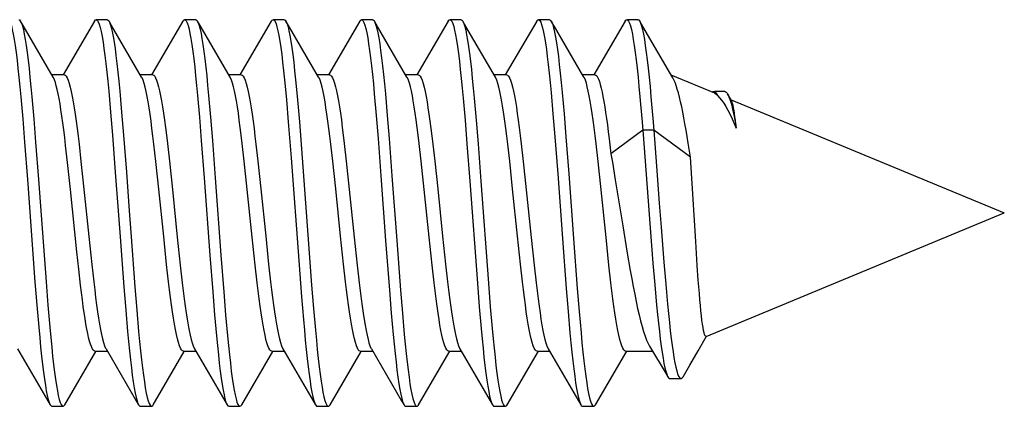
# Model space of a CAD drawing. Units: millimetres. Extents: x 61 to 244, y 51 to 180.
# Drawn here: x 79 to 88, y 61 to 65 of the extents above; entities that cross this region are included whole.
import ezdxf

# ---------------------------------------------------------------- set-up
doc = ezdxf.new("R2010")
doc.units = ezdxf.units.MM
doc.header["$LTSCALE"] = 16.335
doc.layers.get('0').update_dxf_attribs({"linetype": 'CONTINUOUS'})

msp = doc.modelspace()

# ---------------------------------------------------------------- linework, layer by layer
at = {"color": 7, "linetype": 'CONTINUOUS'}
for p, q in [((80.1193, 64.7817), (79.8355, 64.2955)), ((80.2353, 64.7955), (80.1353, 64.7955)), ((80.2512, 64.7817), (80.2543, 64.7759)), ((80.9193, 64.7817), (80.6355, 64.2955)), ((81.0353, 64.7955), (80.9353, 64.7955)), ((81.7193, 64.7817), (81.4355, 64.2955)), ((81.8353, 64.7955), (81.7353, 64.7955)), ((81.8512, 64.7817), (81.8531, 64.7784)), ((82.5193, 64.7817), (82.2355, 64.2955)), ((82.6353, 64.7955), (82.5353, 64.7955)), ((83.3193, 64.7817), (83.0355, 64.2955)), ((83.4353, 64.7955), (83.3353, 64.7955)), ((84.1193, 64.7817), (83.8355, 64.2955)), ((84.2353, 64.7955), (84.1353, 64.7955)), ((84.2512, 64.7817), (84.2554, 64.7735)), ((84.9193, 64.7817), (84.6355, 64.2955)), ((85.0353, 64.7955), (84.9353, 64.7955)), ((79.8466, 64.2955), (79.735, 64.2955)), ((80.6466, 64.2955), (80.535, 64.2955)), ((81.4466, 64.2955), (81.335, 64.2955)), ((82.2466, 64.2955), (82.135, 64.2955)), ((83.0466, 64.2955), (82.935, 64.2955)), ((83.8466, 64.2955), (83.735, 64.2955)), ((84.6466, 64.2955), (84.535, 64.2955)), ((85.7302, 64.1301), (85.3363, 64.2933)), ((80.2484, 64.1492), (80.2655, 63.9574)), ((80.3484, 64.1492), (80.3655, 63.9574)), ((82.6508, 64.1236), (82.6679, 63.9294)), ((82.7508, 64.1236), (82.7679, 63.9294)), ((84.2495, 64.1373), (84.2666, 63.9443)), ((84.3495, 64.1373), (84.3666, 63.9443)), ((85.8207, 64.1463), (85.7302, 64.1463)), ((85.7456, 64.125), (85.754, 64.1087)), ((85.8814, 64.0632), (85.8462, 64.124)), ((79.4533, 64.096), (79.4704, 63.8992)), ((79.5533, 64.096), (79.5704, 63.8992)), ((81.052, 64.1099), (81.0691, 63.9143)), ((81.152, 64.1099), (81.1691, 63.9143)), ((81.8557, 64.0697), (81.8728, 63.8705)), ((81.9557, 64.0697), (81.9728, 63.8705)), ((83.4544, 64.0838), (83.4715, 63.8858)), ((83.5544, 64.0838), (83.5715, 63.8858)), ((85.8782, 64.0688), (88.3488, 63.0455)), ((80.2655, 63.9574), (80.2826, 63.7492)), ((80.3655, 63.9574), (80.3826, 63.7492)), ((84.2666, 63.9443), (84.2837, 63.7352)), ((84.3666, 63.9443), (84.3837, 63.7352)), ((79.4704, 63.8992), (79.4875, 63.687)), ((79.5704, 63.8992), (79.5875, 63.687)), ((81.0691, 63.9143), (81.0862, 63.7031)), ((81.1691, 63.9143), (81.1862, 63.7031)), ((81.8728, 63.8705), (81.8984, 63.5451)), ((81.9728, 63.8705), (81.9984, 63.5451)), ((82.6679, 63.9294), (82.685, 63.7192)), ((82.7679, 63.9294), (82.785, 63.7192)), ((83.4715, 63.8858), (83.4886, 63.6727)), ((83.5715, 63.8858), (83.5886, 63.6727)), ((85.0788, 63.7967), (84.7901, 63.582)), ((85.1788, 63.7967), (85.0788, 63.7967)), ((85.0788, 63.7967), (85.1455, 62.9108)), ((85.5103, 63.5502), (85.1788, 63.7967)), ((85.1788, 63.7967), (85.2036, 63.4696)), ((79.4875, 63.687), (79.5131, 63.3482)), ((79.5875, 63.687), (79.6131, 63.3482)), ((80.2826, 63.7492), (80.3082, 63.4144)), ((80.3826, 63.7492), (80.4082, 63.4144)), ((80.7795, 63.6745), (80.7977, 63.5142)), ((81.0862, 63.7031), (81.1119, 63.3653)), ((81.1862, 63.7031), (81.2119, 63.3653)), ((81.475, 63.5142), (81.4568, 63.6745)), ((82.3794, 63.6749), (82.3976, 63.5147)), ((82.685, 63.7192), (82.7106, 63.3824)), ((82.785, 63.7192), (82.8106, 63.3824)), ((83.0749, 63.5147), (83.0568, 63.6749)), ((84.2837, 63.7352), (84.3093, 63.3995)), ((84.3837, 63.7352), (84.4093, 63.3995)), ((84.7743, 63.7176), (84.7901, 63.582)), ((85.5103, 63.5502), (85.4905, 63.6768)), ((79.8763, 63.5028), (79.8589, 63.6564)), ((79.9802, 63.6682), (79.9978, 63.5126)), ((80.6752, 63.5126), (80.6575, 63.6682)), ((81.5802, 63.6683), (81.5977, 63.5139)), ((82.275, 63.5139), (82.2575, 63.6683)), ((83.1802, 63.6683), (83.1977, 63.5137)), ((83.4886, 63.6727), (83.5142, 63.3332)), ((83.5886, 63.6727), (83.6142, 63.3332)), ((83.8751, 63.5137), (83.8575, 63.6683)), ((83.9798, 63.6716), (83.998, 63.5111)), ((84.6753, 63.5111), (84.6571, 63.6716)), ((79.9021, 63.2587), (79.8763, 63.5028)), ((79.9978, 63.5126), (80.0244, 63.2621)), ((80.7018, 63.2621), (80.6752, 63.5126)), ((80.7977, 63.5142), (80.8248, 63.2581)), ((81.5022, 63.2581), (81.475, 63.5142)), ((81.5977, 63.5139), (81.6241, 63.2651)), ((81.8984, 63.5451), (81.9668, 62.6165)), ((81.9984, 63.5451), (82.0497, 62.8475)), ((82.3015, 63.2651), (82.275, 63.5139)), ((82.3976, 63.5147), (82.4248, 63.2586)), ((83.1021, 63.2586), (83.0749, 63.5147)), ((83.1977, 63.5137), (83.2241, 63.2647)), ((83.9015, 63.2647), (83.8751, 63.5137)), ((83.998, 63.5111), (84.0252, 63.2547)), ((84.7025, 63.2547), (84.6753, 63.5111)), ((84.7901, 63.582), (84.8036, 63.5051)), ((84.8036, 63.5051), (84.8306, 63.3453)), ((85.5576, 62.7877), (85.5103, 63.5502)), ((85.2036, 63.4696), (85.2285, 63.1357)), ((79.5131, 63.3482), (79.5815, 62.4236)), ((79.6131, 63.3482), (79.6815, 62.4236)), ((81.1119, 63.3653), (81.1632, 62.6652)), ((81.2119, 63.3653), (81.2632, 62.6652)), ((82.7106, 63.3824), (82.7533, 62.7978)), ((82.8106, 63.3824), (82.8533, 62.7978)), ((83.5142, 63.3332), (83.5826, 62.4093)), ((83.6142, 63.3332), (83.6826, 62.4093)), ((84.3093, 63.3995), (84.3521, 62.8151)), ((84.4093, 63.3995), (84.4521, 62.8151)), ((84.8306, 63.3453), (84.898, 62.929)), ((79.9604, 62.6925), (79.9021, 63.2587)), ((80.0244, 63.2621), (80.0685, 62.8316)), ((80.7458, 62.8316), (80.7018, 63.2621)), ((80.8248, 63.2581), (80.8691, 62.8261)), ((81.5464, 62.8261), (81.5022, 63.2581)), ((81.6241, 63.2651), (81.6681, 62.835)), ((82.3455, 62.835), (82.3015, 63.2651)), ((82.4248, 63.2586), (82.469, 62.8264)), ((83.1464, 62.8264), (83.1021, 63.2586)), ((83.2241, 63.2647), (83.2682, 62.8345)), ((83.9455, 62.8345), (83.9015, 63.2647)), ((84.0252, 63.2547), (84.0693, 62.8233)), ((84.7467, 62.8233), (84.7025, 63.2547)), ((85.2285, 63.1357), (85.2451, 62.9158)), ((85.6528, 61.9288), (88.3488, 63.0455)), ((84.898, 62.929), (84.9384, 62.6822)), ((85.1455, 62.9108), (85.1705, 62.5928)), ((85.2451, 62.9158), (85.2699, 62.5993)), ((80.0685, 62.8316), (80.0952, 62.5796)), ((80.351, 62.8302), (80.3852, 62.3771)), ((80.451, 62.8302), (80.4852, 62.3771)), ((80.7726, 62.5796), (80.7458, 62.8316)), ((80.8691, 62.8261), (80.896, 62.5729)), ((81.5733, 62.5729), (81.5464, 62.8261)), ((81.6681, 62.835), (81.695, 62.5815)), ((82.0497, 62.8475), (82.0839, 62.3932)), ((82.3724, 62.5815), (82.3455, 62.835)), ((82.469, 62.8264), (82.496, 62.5729)), ((82.7533, 62.7978), (82.7875, 62.347)), ((82.8533, 62.7978), (82.8875, 62.347)), ((83.1733, 62.5729), (83.1464, 62.8264)), ((83.2682, 62.8345), (83.295, 62.5812)), ((83.9724, 62.5812), (83.9455, 62.8345)), ((84.0693, 62.8233), (84.096, 62.5726)), ((84.3521, 62.8151), (84.3863, 62.363)), ((84.4521, 62.8151), (84.4863, 62.363)), ((84.7733, 62.5726), (84.7467, 62.8233)), ((85.5719, 62.5702), (85.5576, 62.7877)), ((79.9771, 62.5383), (79.9604, 62.6925)), ((81.1632, 62.6652), (81.1888, 62.3311)), ((81.2632, 62.6652), (81.2888, 62.3311)), ((81.9668, 62.6165), (81.9925, 62.2857)), ((84.9384, 62.6822), (84.9654, 62.5256)), ((79.9939, 62.3931), (79.9771, 62.5383)), ((80.0952, 62.5796), (80.113, 62.4228)), ((80.7903, 62.4228), (80.7726, 62.5796)), ((80.896, 62.5729), (80.914, 62.4139)), ((81.5914, 62.4139), (81.5733, 62.5729)), ((81.695, 62.5815), (81.7129, 62.4233)), ((82.3903, 62.4233), (82.3724, 62.5815)), ((82.496, 62.5729), (82.514, 62.4138)), ((83.1914, 62.4138), (83.1733, 62.5729)), ((83.295, 62.5812), (83.3129, 62.4232)), ((83.9903, 62.4232), (83.9724, 62.5812)), ((84.096, 62.5726), (84.114, 62.4146)), ((84.7913, 62.4146), (84.7733, 62.5726)), ((85.1705, 62.5928), (85.1871, 62.395)), ((85.2699, 62.5993), (85.2865, 62.4021)), ((85.5813, 62.4372), (85.5719, 62.5702)), ((85.5908, 62.3154), (85.5813, 62.4372)), ((79.5815, 62.4236), (79.5986, 62.2102)), ((79.6815, 62.4236), (79.6986, 62.2102)), ((80.3852, 62.3771), (80.4023, 62.1665)), ((80.4852, 62.3771), (80.5023, 62.1665)), ((82.0839, 62.3932), (82.101, 62.1816)), ((82.7875, 62.347), (82.8046, 62.1384)), ((82.8875, 62.347), (82.9046, 62.1384)), ((83.5826, 62.4093), (83.5997, 62.1968)), ((83.6826, 62.4093), (83.6997, 62.1968)), ((84.3863, 62.363), (84.4034, 62.1534)), ((84.4863, 62.363), (84.5034, 62.1534)), ((85.1871, 62.395), (85.2038, 62.2123)), ((85.2865, 62.4021), (85.3031, 62.2198)), ((81.1888, 62.3311), (81.2059, 62.1236)), ((81.2888, 62.3311), (81.3059, 62.1236)), ((81.9925, 62.2857), (82.0096, 62.0815)), ((79.5986, 62.2102), (79.6157, 62.0118)), ((79.6986, 62.2102), (79.7157, 62.0118)), ((80.4023, 62.1665), (80.4194, 61.9718)), ((80.5023, 62.1665), (80.5194, 61.9718)), ((82.101, 62.1816), (82.1181, 61.9856)), ((83.5997, 62.1968), (83.6168, 61.9995)), ((83.6997, 62.1968), (83.7168, 61.9995)), ((81.2059, 62.1236), (81.223, 61.9328)), ((81.3059, 62.1236), (81.323, 61.9328)), ((82.8046, 62.1384), (82.8217, 61.9462)), ((82.9046, 62.1384), (82.9217, 61.9462)), ((84.4034, 62.1534), (84.4205, 61.9598)), ((84.5034, 62.1534), (84.5205, 61.9598)), ((85.5796, 61.7985), (85.6558, 61.93)), ((79.8512, 61.3092), (80.1322, 61.7906)), ((80.1239, 61.7955), (80.2355, 61.7955)), ((80.6512, 61.3092), (80.9322, 61.7906)), ((80.9239, 61.7955), (81.0355, 61.7955)), ((81.4512, 61.3092), (81.7322, 61.7906)), ((81.7239, 61.7955), (81.8355, 61.7955)), ((82.2512, 61.3092), (82.5322, 61.7906)), ((82.5239, 61.7955), (82.6355, 61.7955)), ((83.0512, 61.3092), (83.335, 61.7955)), ((83.3239, 61.7955), (83.4355, 61.7955)), ((83.8512, 61.3092), (84.135, 61.7955)), ((84.1239, 61.7955), (84.2355, 61.7955)), ((84.6512, 61.3092), (84.935, 61.7955)), ((84.9239, 61.7955), (85.1675, 61.7955)), ((85.5038, 61.6675), (85.5796, 61.7985)), ((85.4432, 61.5628), (85.5038, 61.6675)), ((85.3245, 61.5466), (85.4245, 61.5466)), ((79.7353, 61.2955), (79.8353, 61.2955)), ((80.5353, 61.2955), (80.6353, 61.2955)), ((81.3353, 61.2955), (81.4353, 61.2955)), ((82.1353, 61.2955), (82.2353, 61.2955)), ((82.9353, 61.2955), (83.0353, 61.2955)), ((83.7353, 61.2955), (83.8353, 61.2955)), ((84.5353, 61.2955), (84.6353, 61.2955))]:
    msp.add_line(p, q, dxfattribs=at)
for points in [[(79.3353, 64.7955), (79.3421, 64.7929), (79.3507, 64.7826), (79.3592, 64.7645), (79.3678, 64.7387), (79.3763, 64.7052), (79.3849, 64.6642), (79.3934, 64.616), (79.402, 64.5606), (79.4105, 64.4985), (79.4191, 64.4298), (79.4276, 64.3548), (79.4362, 64.274), (79.4447, 64.1876), (79.4533, 64.096)], [(79.4353, 64.7955), (79.4421, 64.7929), (79.4512, 64.7817)], [(79.7462, 64.2764), (79.4744, 64.7419), (79.4512, 64.7817)], [(79.4512, 64.7817), (79.4592, 64.7645), (79.4678, 64.7387), (79.4763, 64.7052), (79.4849, 64.6642), (79.4934, 64.616), (79.502, 64.5606), (79.5105, 64.4985), (79.5191, 64.4298), (79.5276, 64.3548), (79.5362, 64.274), (79.5447, 64.1876), (79.5533, 64.096)], [(80.1193, 64.7817), (80.1287, 64.7931), (80.1353, 64.7955)], [(80.1353, 64.7955), (80.1372, 64.7953), (80.1458, 64.7895), (80.1543, 64.7759), (80.1629, 64.7545), (80.1714, 64.7253), (80.18, 64.6887), (80.1885, 64.6446), (80.1971, 64.5933), (80.2056, 64.535), (80.2142, 64.47), (80.2227, 64.3986), (80.2313, 64.3211), (80.2398, 64.2378), (80.2484, 64.1492)], [(80.2353, 64.7955), (80.2372, 64.7953), (80.2458, 64.7895), (80.2512, 64.7817)], [(80.5462, 64.2764), (80.2744, 64.7419), (80.2512, 64.7817)], [(80.2543, 64.7759), (80.2629, 64.7545), (80.2714, 64.7253), (80.28, 64.6887), (80.2885, 64.6446), (80.2971, 64.5933), (80.3056, 64.535), (80.3142, 64.47), (80.3227, 64.3986), (80.3313, 64.3211), (80.3398, 64.2378), (80.3484, 64.1492)], [(80.9193, 64.7817), (80.9238, 64.7883), (80.9323, 64.795), (80.9353, 64.7955)], [(80.9353, 64.7955), (80.9409, 64.7938), (80.9494, 64.7847), (80.958, 64.7677), (80.9665, 64.743), (80.9751, 64.7106), (80.9836, 64.6708), (80.9922, 64.6236), (81.0007, 64.5693), (81.0093, 64.5081), (81.0178, 64.4403), (81.0264, 64.3663), (81.0349, 64.2863), (81.0435, 64.2007), (81.052, 64.1099)], [(81.0353, 64.7955), (81.0409, 64.7938), (81.0494, 64.7847), (81.0512, 64.7817)], [(81.3462, 64.2764), (81.0744, 64.7419), (81.0512, 64.7817)], [(81.0512, 64.7817), (81.058, 64.7677), (81.0665, 64.743), (81.0751, 64.7106), (81.0836, 64.6708), (81.0922, 64.6236), (81.1007, 64.5693), (81.1093, 64.5081), (81.1178, 64.4403), (81.1264, 64.3663), (81.1349, 64.2863), (81.1435, 64.2007), (81.152, 64.1099)], [(81.7193, 64.7817), (81.7274, 64.7921), (81.7353, 64.7955)], [(81.7353, 64.7955), (81.7445, 64.7908), (81.7531, 64.7784), (81.7616, 64.7581), (81.7702, 64.7301), (81.7787, 64.6946), (81.7873, 64.6516), (81.7958, 64.6013), (81.8044, 64.544), (81.8129, 64.48), (81.8215, 64.4095), (81.83, 64.3329), (81.8386, 64.2505), (81.8471, 64.1626), (81.8557, 64.0697)], [(81.8353, 64.7955), (81.8445, 64.7908), (81.8512, 64.7817)], [(82.1462, 64.2764), (81.8744, 64.7419), (81.8512, 64.7817)], [(81.8531, 64.7784), (81.8616, 64.7581), (81.8702, 64.7301), (81.8787, 64.6946), (81.8873, 64.6516), (81.8958, 64.6013), (81.9044, 64.544), (81.9129, 64.48), (81.9215, 64.4095), (81.93, 64.3329), (81.9386, 64.2505), (81.9471, 64.1626), (81.9557, 64.0697)], [(82.5193, 64.7817), (82.5225, 64.7867), (82.5311, 64.7945), (82.5353, 64.7955)], [(82.5353, 64.7955), (82.5396, 64.7944), (82.5482, 64.7865), (82.5567, 64.7707), (82.5653, 64.7471), (82.5738, 64.7159), (82.5824, 64.6771), (82.5909, 64.631), (82.5995, 64.5777), (82.608, 64.5176), (82.6166, 64.4508), (82.6251, 64.3776), (82.6337, 64.2985), (82.6422, 64.2137), (82.6508, 64.1236)], [(82.6353, 64.7955), (82.6396, 64.7944), (82.6482, 64.7865), (82.6512, 64.7817)], [(82.9462, 64.2764), (82.6799, 64.7325), (82.6512, 64.7817)], [(82.6512, 64.7817), (82.6567, 64.7707), (82.6653, 64.7471), (82.6738, 64.7159), (82.6824, 64.6771), (82.6909, 64.631), (82.6995, 64.5777), (82.708, 64.5176), (82.7166, 64.4508), (82.7251, 64.3776), (82.7337, 64.2985), (82.7422, 64.2137), (82.7508, 64.1236)], [(83.3193, 64.7817), (83.3262, 64.791), (83.3353, 64.7955)], [(83.3353, 64.7955), (83.3433, 64.792), (83.3518, 64.7807), (83.3604, 64.7616), (83.3689, 64.7348), (83.3775, 64.7003), (83.386, 64.6584), (83.3946, 64.6092), (83.4031, 64.5529), (83.4117, 64.4899), (83.4202, 64.4204), (83.4287, 64.3446), (83.4373, 64.263), (83.4458, 64.176), (83.4544, 64.0838)], [(83.4353, 64.7955), (83.4433, 64.792), (83.4512, 64.7817)], [(83.7462, 64.2764), (83.4799, 64.7325), (83.4512, 64.7817)], [(83.4512, 64.7817), (83.4604, 64.7616), (83.4689, 64.7348), (83.4775, 64.7003), (83.486, 64.6584), (83.4946, 64.6092), (83.5031, 64.5529), (83.5117, 64.4899), (83.5202, 64.4204), (83.5287, 64.3446), (83.5373, 64.263), (83.5458, 64.176), (83.5544, 64.0838)], [(84.1193, 64.7817), (84.1212, 64.7849), (84.1298, 64.7938), (84.1353, 64.7955)], [(84.1353, 64.7955), (84.1383, 64.7949), (84.1469, 64.7882), (84.1554, 64.7735), (84.164, 64.7511), (84.1725, 64.721), (84.1811, 64.6833), (84.1896, 64.6383), (84.1982, 64.5861), (84.2067, 64.5269), (84.2153, 64.4611), (84.2238, 64.3888), (84.2324, 64.3106), (84.2409, 64.2266), (84.2495, 64.1373)], [(84.2353, 64.7955), (84.2383, 64.7949), (84.2469, 64.7882), (84.2512, 64.7817)], [(84.5462, 64.2764), (84.2799, 64.7325), (84.2512, 64.7817)], [(84.2554, 64.7735), (84.264, 64.7511), (84.2725, 64.721), (84.2811, 64.6833), (84.2896, 64.6383), (84.2982, 64.5861), (84.3067, 64.5269), (84.3153, 64.4611), (84.3238, 64.3888), (84.3324, 64.3106), (84.3409, 64.2266), (84.3495, 64.1373)], [(84.9193, 64.7817), (84.9249, 64.7896), (84.9334, 64.7953), (84.9353, 64.7955)], [(84.9353, 64.7955), (84.942, 64.793), (84.9505, 64.7829), (84.9591, 64.7649), (84.9676, 64.7392), (84.9762, 64.7059), (84.9847, 64.665), (84.9933, 64.6169), (85.0018, 64.5617), (85.0104, 64.4997), (85.0189, 64.4311), (85.0275, 64.3562), (85.036, 64.2755), (85.0446, 64.1892), (85.0531, 64.0977)], [(85.0353, 64.7955), (85.042, 64.793), (85.0512, 64.7817)], [(85.3512, 64.268), (85.0799, 64.7325), (85.0512, 64.7817)], [(85.0512, 64.7817), (85.0591, 64.7649), (85.0676, 64.7392), (85.0762, 64.7059), (85.0847, 64.665), (85.0933, 64.6169), (85.1018, 64.5617), (85.1104, 64.4997), (85.1189, 64.4311), (85.1275, 64.3562), (85.136, 64.2755), (85.1446, 64.1892), (85.1531, 64.0977)], [(79.8589, 63.6564), (79.8503, 63.7287), (79.8418, 63.7975), (79.8332, 63.8625), (79.8248, 63.9235), (79.8164, 63.9801), (79.8081, 64.0324), (79.7997, 64.0805), (79.7914, 64.1242), (79.783, 64.1633), (79.7746, 64.1977), (79.7662, 64.2273), (79.7577, 64.2518), (79.7492, 64.2709), (79.7462, 64.2764)], [(79.8466, 64.2955), (79.8554, 64.2924), (79.8644, 64.2833), (79.8733, 64.2681), (79.8823, 64.2465), (79.8914, 64.2188), (79.9005, 64.1851), (79.9095, 64.1458), (79.9186, 64.101), (79.9275, 64.0513), (79.9364, 63.9973), (79.9452, 63.9392), (79.9539, 63.8769), (79.9627, 63.8108), (79.9714, 63.7413), (79.9802, 63.6682)], [(80.6575, 63.6682), (80.6488, 63.7413), (80.64, 63.8108), (80.6313, 63.8769), (80.6225, 63.9392), (80.6137, 63.9973), (80.6049, 64.0513), (80.5959, 64.101), (80.5869, 64.1458), (80.5778, 64.1851), (80.5688, 64.2188), (80.5597, 64.2465), (80.5507, 64.2681), (80.5462, 64.2764)], [(80.6466, 64.2955), (80.6554, 64.2924), (80.6643, 64.2834), (80.6731, 64.2684), (80.682, 64.2474), (80.6909, 64.2204), (80.6998, 64.1879), (80.7086, 64.1501), (80.7174, 64.1072), (80.7262, 64.0593), (80.7349, 64.0066), (80.7437, 63.9493), (80.7525, 63.8872), (80.7614, 63.8205), (80.7704, 63.7494), (80.7795, 63.6745)], [(81.4568, 63.6745), (81.4478, 63.7494), (81.4388, 63.8205), (81.4299, 63.8872), (81.421, 63.9493), (81.4123, 64.0066), (81.4035, 64.0593), (81.3947, 64.1072), (81.386, 64.1501), (81.3771, 64.1879), (81.3683, 64.2204), (81.3594, 64.2474), (81.3505, 64.2684), (81.3462, 64.2764)], [(81.4466, 64.2955), (81.4554, 64.2924), (81.4643, 64.2833), (81.4733, 64.2681), (81.4823, 64.2466), (81.4914, 64.2189), (81.5004, 64.1853), (81.5095, 64.146), (81.5185, 64.1013), (81.5275, 64.0517), (81.5363, 63.9978), (81.5451, 63.9397), (81.5539, 63.8775), (81.5626, 63.8112), (81.5714, 63.7414), (81.5802, 63.6683)], [(82.2575, 63.6683), (82.2488, 63.7414), (82.24, 63.8112), (82.2312, 63.8775), (82.2224, 63.9397), (82.2137, 63.9978), (82.2048, 64.0517), (82.1959, 64.1013), (82.1868, 64.146), (82.1778, 64.1853), (82.1687, 64.2189), (82.1597, 64.2466), (82.1506, 64.2681), (82.1462, 64.2764)], [(82.2466, 64.2955), (82.2554, 64.2925), (82.2643, 64.2834), (82.2731, 64.2684), (82.282, 64.2474), (82.2909, 64.2205), (82.2998, 64.1881), (82.3086, 64.1503), (82.3173, 64.1075), (82.3261, 64.0596), (82.3349, 64.0069), (82.3436, 63.9496), (82.3525, 63.8876), (82.3614, 63.8208), (82.3704, 63.7498), (82.3794, 63.6749)], [(83.0568, 63.6749), (83.0477, 63.7498), (83.0388, 63.8208), (83.0298, 63.8876), (83.021, 63.9496), (83.0122, 64.0069), (83.0035, 64.0596), (82.9947, 64.1075), (82.9859, 64.1503), (82.9771, 64.1881), (82.9683, 64.2205), (82.9594, 64.2474), (82.9505, 64.2684), (82.9462, 64.2764)], [(83.0466, 64.2955), (83.0554, 64.2924), (83.0643, 64.2833), (83.0733, 64.2681), (83.0823, 64.2466), (83.0914, 64.2189), (83.1005, 64.1853), (83.1095, 64.146), (83.1185, 64.1013), (83.1275, 64.0516), (83.1363, 63.9977), (83.1451, 63.9396), (83.1539, 63.8774), (83.1627, 63.8111), (83.1714, 63.7414), (83.1802, 63.6683)], [(83.8575, 63.6683), (83.8488, 63.7414), (83.84, 63.8111), (83.8312, 63.8774), (83.8225, 63.9396), (83.8137, 63.9977), (83.8048, 64.0516), (83.7959, 64.1013), (83.7868, 64.146), (83.7778, 64.1853), (83.7687, 64.2189), (83.7597, 64.2466), (83.7506, 64.2681), (83.7462, 64.2764)], [(83.8466, 64.2955), (83.8554, 64.2924), (83.8643, 64.2834), (83.8732, 64.2682), (83.8822, 64.247), (83.8911, 64.2198), (83.9, 64.187), (83.9089, 64.1488), (83.9177, 64.1056), (83.9265, 64.0573), (83.9353, 64.0044), (83.944, 63.947), (83.9529, 63.8849), (83.9618, 63.818), (83.9708, 63.7467), (83.9798, 63.6716)], [(84.6571, 63.6716), (84.6481, 63.7467), (84.6391, 63.818), (84.6302, 63.8849), (84.6214, 63.947), (84.6126, 64.0044), (84.6039, 64.0573), (84.5951, 64.1056), (84.5862, 64.1488), (84.5774, 64.187), (84.5685, 64.2198), (84.5595, 64.247), (84.5506, 64.2682), (84.5462, 64.2764)], [(84.6466, 64.2955), (84.6545, 64.2931), (84.6624, 64.2859), (84.6703, 64.2738), (84.6784, 64.2567), (84.6865, 64.2347), (84.6946, 64.2078), (84.7027, 64.1762), (84.7108, 64.14), (84.7188, 64.0996), (84.7268, 64.0554), (84.7348, 64.0075), (84.7427, 63.956), (84.7506, 63.901), (84.7585, 63.8428), (84.7664, 63.7816), (84.7743, 63.7176)], [(85.4905, 63.6768), (85.4805, 63.7375), (85.4706, 63.796), (85.4607, 63.8523), (85.4508, 63.9061), (85.4409, 63.9572), (85.431, 64.0055), (85.421, 64.0509), (85.411, 64.0933), (85.4009, 64.1323), (85.3908, 64.1676), (85.3808, 64.1991), (85.3707, 64.2266), (85.3607, 64.2498), (85.3512, 64.268)], [(85.7075, 64.1395), (85.7123, 64.1438), (85.7207, 64.1463)], [(85.7207, 64.1463), (85.729, 64.1439), (85.7373, 64.1368), (85.7456, 64.125)], [(85.7302, 64.1301), (85.742, 64.1223), (85.754, 64.1087)], [(85.8207, 64.1463), (85.8252, 64.1456), (85.8335, 64.1406), (85.8418, 64.131), (85.8462, 64.124)], [(85.8462, 64.124), (85.8501, 64.1168), (85.8584, 64.0983), (85.8667, 64.0754), (85.875, 64.0485), (85.8832, 64.0176), (85.8915, 63.9831), (85.8998, 63.945), (85.9081, 63.9036), (85.9164, 63.8592), (85.9247, 63.812)], [(85.0531, 64.0977), (85.0702, 63.901), (85.0788, 63.7967)], [(85.1531, 64.0977), (85.1702, 63.901), (85.1788, 63.7967)], [(85.754, 64.1087), (85.773, 64.0892), (85.792, 64.066), (85.811, 64.0391), (85.83, 64.0088), (85.8489, 63.9752), (85.8679, 63.9385), (85.8868, 63.899), (85.9058, 63.8567), (85.9247, 63.812)], [(85.9247, 63.812), (85.9206, 63.8496), (85.9165, 63.8848), (85.9124, 63.9173), (85.9082, 63.947), (85.9041, 63.9737), (85.9, 63.9974), (85.8958, 64.018), (85.8916, 64.0354), (85.8874, 64.0493), (85.8833, 64.0597), (85.8814, 64.0632)], [(80.3082, 63.4144), (80.3339, 63.0647), (80.351, 62.8302)], [(80.4082, 63.4144), (80.4339, 63.0647), (80.451, 62.8302)], [(84.9654, 62.5256), (84.9788, 62.451), (84.9922, 62.379), (85.0056, 62.3098), (85.019, 62.2439), (85.0324, 62.1816), (85.0459, 62.1231), (85.0593, 62.0687), (85.0729, 62.0185), (85.0865, 61.9725), (85.1002, 61.9314), (85.1138, 61.8954), (85.1274, 61.8649), (85.1402, 61.8412)], [(80.1239, 61.7955), (80.1158, 61.798), (80.1077, 61.8056), (80.0996, 61.8182), (80.0915, 61.8359), (80.0833, 61.8586), (80.0752, 61.886), (80.0671, 61.918), (80.059, 61.9544), (80.051, 61.9953), (80.0429, 62.0404), (80.0348, 62.0896), (80.0267, 62.1428), (80.0185, 62.1999), (80.0104, 62.2606), (80.0022, 62.325), (79.9939, 62.3931)], [(80.113, 62.4228), (80.1218, 62.3496), (80.1305, 62.28), (80.1393, 62.214), (80.148, 62.1517), (80.1568, 62.0936), (80.1657, 62.0396), (80.1746, 61.9899), (80.1837, 61.9451), (80.1927, 61.9058), (80.2018, 61.8721), (80.2109, 61.8444), (80.2199, 61.8229), (80.2244, 61.8145)], [(80.9239, 61.7955), (80.9151, 61.7985), (80.9062, 61.8076), (80.8972, 61.8229), (80.8882, 61.8444), (80.8791, 61.8721), (80.8701, 61.9058), (80.861, 61.9451), (80.852, 61.9899), (80.843, 62.0396), (80.8342, 62.0936), (80.8254, 62.1517), (80.8166, 62.214), (80.8079, 62.28), (80.7991, 62.3496), (80.7903, 62.4228)], [(80.914, 62.4139), (80.923, 62.3395), (80.932, 62.2688), (80.9409, 62.2023), (80.9497, 62.1403), (80.9585, 62.083), (80.9673, 62.0302), (80.9761, 61.9821), (80.985, 61.939), (80.9938, 61.9014), (81.0026, 61.8693), (81.0114, 61.8429), (81.0202, 61.8223), (81.0244, 61.8145)], [(81.7239, 61.7955), (81.7151, 61.7984), (81.7063, 61.8074), (81.6975, 61.8223), (81.6887, 61.8429), (81.68, 61.8693), (81.6711, 61.9014), (81.6623, 61.939), (81.6535, 61.9821), (81.6446, 62.0302), (81.6358, 62.083), (81.627, 62.1403), (81.6182, 62.2023), (81.6093, 62.2688), (81.6004, 62.3395), (81.5914, 62.4139)], [(81.7129, 62.4233), (81.7218, 62.3496), (81.7306, 62.2796), (81.7393, 62.2134), (81.7481, 62.1511), (81.7569, 62.0931), (81.7657, 62.0392), (81.7747, 61.9896), (81.7837, 61.9448), (81.7928, 61.9056), (81.8018, 61.872), (81.8109, 61.8443), (81.8199, 61.8228), (81.8244, 61.8145)], [(82.5239, 61.7955), (82.5151, 61.7985), (82.5062, 61.8076), (82.4973, 61.8228), (82.4882, 61.8443), (82.4792, 61.872), (82.4701, 61.9056), (82.4611, 61.9448), (82.452, 61.9896), (82.4431, 62.0392), (82.4342, 62.0931), (82.4255, 62.1511), (82.4167, 62.2134), (82.4079, 62.2796), (82.3991, 62.3496), (82.3903, 62.4233)], [(82.514, 62.4138), (82.523, 62.3394), (82.532, 62.2687), (82.5409, 62.2021), (82.5497, 62.1402), (82.5585, 62.0829), (82.5673, 62.0301), (82.5761, 61.9821), (82.585, 61.9391), (82.5938, 61.9014), (82.6026, 61.8694), (82.6114, 61.843), (82.6202, 61.8223), (82.6244, 61.8145)], [(83.3239, 61.7955), (83.3151, 61.7984), (83.3063, 61.8074), (83.2975, 61.8223), (83.2887, 61.843), (83.2799, 61.8694), (83.2711, 61.9014), (83.2623, 61.9391), (83.2535, 61.9821), (83.2447, 62.0301), (83.2359, 62.0829), (83.2271, 62.1402), (83.2182, 62.2021), (83.2093, 62.2687), (83.2004, 62.3394), (83.1914, 62.4138)], [(83.3129, 62.4232), (83.3218, 62.3496), (83.3305, 62.2797), (83.3393, 62.2135), (83.3481, 62.1512), (83.3569, 62.0932), (83.3657, 62.0393), (83.3747, 61.9896), (83.3837, 61.9449), (83.3927, 61.9056), (83.4018, 61.872), (83.4109, 61.8443), (83.4199, 61.8228), (83.4244, 61.8145)], [(84.1239, 61.7955), (84.1151, 61.7985), (84.1062, 61.8076), (84.0973, 61.8228), (84.0882, 61.8443), (84.0792, 61.872), (84.0701, 61.9056), (84.0611, 61.9449), (84.052, 61.9896), (84.0431, 62.0393), (84.0342, 62.0932), (84.0254, 62.1512), (84.0167, 62.2135), (84.0079, 62.2797), (83.9991, 62.3496), (83.9903, 62.4232)], [(84.114, 62.4146), (84.1229, 62.3404), (84.1318, 62.2699), (84.1407, 62.2034), (84.1495, 62.1413), (84.1583, 62.0839), (84.1672, 62.0309), (84.176, 61.9825), (84.1849, 61.9392), (84.1938, 61.9013), (84.2026, 61.8692), (84.2114, 61.8428), (84.2202, 61.8222), (84.2244, 61.8145)], [(84.9239, 61.7955), (84.9152, 61.7984), (84.9064, 61.8074), (84.8976, 61.8222), (84.8888, 61.8428), (84.88, 61.8692), (84.8712, 61.9013), (84.8623, 61.9392), (84.8534, 61.9825), (84.8445, 62.0309), (84.8357, 62.0839), (84.8269, 62.1413), (84.8181, 62.2034), (84.8092, 62.2699), (84.8002, 62.3404), (84.7913, 62.4146)], [(85.6528, 61.9288), (85.6481, 61.9293), (85.6433, 61.9349), (85.6386, 61.9456), (85.6338, 61.9613), (85.629, 61.9822), (85.6242, 62.0081), (85.6194, 62.039), (85.6145, 62.0747), (85.6097, 62.1149), (85.605, 62.1592), (85.6002, 62.2074), (85.5955, 62.2596), (85.5908, 62.3154)], [(85.2038, 62.2123), (85.2122, 62.1275), (85.2205, 62.0476), (85.2288, 61.9728), (85.2372, 61.9034), (85.2455, 61.8397), (85.2538, 61.7819), (85.2622, 61.7301), (85.2705, 61.6845), (85.2788, 61.6453), (85.2872, 61.6125), (85.2955, 61.5863), (85.3038, 61.5667), (85.3067, 61.5616)], [(85.3031, 62.2198), (85.3114, 62.1351), (85.3197, 62.0552), (85.328, 61.9803), (85.3362, 61.9108), (85.3445, 61.8467), (85.3528, 61.7885), (85.3611, 61.7363), (85.3694, 61.6901), (85.3777, 61.6503), (85.386, 61.6168), (85.3943, 61.5898), (85.4026, 61.5693), (85.4108, 61.5554), (85.4191, 61.5479), (85.4245, 61.5466)], [(82.0096, 62.0815), (82.0181, 61.9856), (82.0267, 61.8946), (82.0352, 61.8087), (82.0437, 61.7284), (82.0523, 61.6541), (82.0608, 61.586), (82.0694, 61.5245), (82.0779, 61.4699), (82.0865, 61.4223), (82.095, 61.3821), (82.1036, 61.3493), (82.1121, 61.3242), (82.1193, 61.3092)], [(79.6157, 62.0118), (79.6243, 61.9194), (79.6328, 61.832), (79.6414, 61.7502), (79.6499, 61.6741), (79.6585, 61.6043), (79.667, 61.5409), (79.6756, 61.4843), (79.6841, 61.4348), (79.6927, 61.3925), (79.7012, 61.3577), (79.7098, 61.3304), (79.7183, 61.311), (79.7193, 61.3092)], [(79.7157, 62.0118), (79.7243, 61.9194), (79.7328, 61.832), (79.7414, 61.7502), (79.7499, 61.6741), (79.7585, 61.6043), (79.767, 61.5409), (79.7756, 61.4843), (79.7841, 61.4348), (79.7927, 61.3925), (79.8012, 61.3577), (79.8098, 61.3304), (79.8183, 61.311), (79.8269, 61.2993), (79.8353, 61.2955)], [(82.1181, 61.9856), (82.1267, 61.8946), (82.1352, 61.8087), (82.1437, 61.7284), (82.1523, 61.6541), (82.1608, 61.586), (82.1694, 61.5245), (82.1779, 61.4699), (82.1865, 61.4223), (82.195, 61.3821), (82.2036, 61.3493), (82.2121, 61.3242), (82.2207, 61.3069), (82.2292, 61.2974), (82.2353, 61.2955)], [(83.6168, 61.9995), (83.6254, 61.9077), (83.6339, 61.8211), (83.6425, 61.7399), (83.651, 61.6647), (83.6596, 61.5957), (83.6681, 61.5332), (83.6767, 61.4775), (83.6852, 61.4289), (83.6938, 61.3876), (83.7023, 61.3537), (83.7109, 61.3275), (83.7193, 61.3092)], [(83.7168, 61.9995), (83.7254, 61.9077), (83.7339, 61.8211), (83.7425, 61.7399), (83.751, 61.6647), (83.7596, 61.5957), (83.7681, 61.5332), (83.7767, 61.4775), (83.7852, 61.4289), (83.7938, 61.3876), (83.8023, 61.3537), (83.8109, 61.3275), (83.8194, 61.309), (83.828, 61.2983), (83.8353, 61.2955)], [(80.4194, 61.9718), (80.4279, 61.8815), (80.4365, 61.7965), (80.445, 61.717), (80.4536, 61.6436), (80.4621, 61.5765), (80.4707, 61.516), (80.4792, 61.4624), (80.4878, 61.4159), (80.4963, 61.3767), (80.5049, 61.3451), (80.5134, 61.3212), (80.5193, 61.3092)], [(80.5194, 61.9718), (80.5279, 61.8815), (80.5365, 61.7965), (80.545, 61.717), (80.5536, 61.6436), (80.5621, 61.5765), (80.5707, 61.516), (80.5792, 61.4624), (80.5878, 61.4159), (80.5963, 61.3767), (80.6049, 61.3451), (80.6134, 61.3212), (80.622, 61.305), (80.6305, 61.2967), (80.6353, 61.2955)], [(81.223, 61.9328), (81.2316, 61.8446), (81.2401, 61.7619), (81.2487, 61.685), (81.2572, 61.6142), (81.2658, 61.5499), (81.2743, 61.4923), (81.2829, 61.4417), (81.2914, 61.3983), (81.3, 61.3624), (81.3085, 61.334), (81.3171, 61.3133), (81.3193, 61.3092)], [(81.323, 61.9328), (81.3316, 61.8446), (81.3401, 61.7619), (81.3487, 61.685), (81.3572, 61.6142), (81.3658, 61.5499), (81.3743, 61.4923), (81.3829, 61.4417), (81.3914, 61.3983), (81.4, 61.3624), (81.4085, 61.334), (81.4171, 61.3133), (81.4256, 61.3005), (81.4342, 61.2955), (81.4353, 61.2955)], [(82.8217, 61.9462), (82.8303, 61.8573), (82.8388, 61.7738), (82.8474, 61.696), (82.8559, 61.6243), (82.8645, 61.559), (82.873, 61.5004), (82.8816, 61.4487), (82.8901, 61.4043), (82.8987, 61.3672), (82.9072, 61.3377), (82.9158, 61.3159), (82.9193, 61.3092)], [(82.9217, 61.9462), (82.9303, 61.8573), (82.9388, 61.7738), (82.9474, 61.696), (82.9559, 61.6243), (82.9645, 61.559), (82.973, 61.5004), (82.9816, 61.4487), (82.9901, 61.4043), (82.9987, 61.3672), (83.0072, 61.3377), (83.0158, 61.3159), (83.0243, 61.3019), (83.0329, 61.2958), (83.0353, 61.2955)], [(84.4205, 61.9598), (84.429, 61.8702), (84.4376, 61.7858), (84.4461, 61.7072), (84.4547, 61.6345), (84.4632, 61.5682), (84.4718, 61.5086), (84.4803, 61.4559), (84.4889, 61.4104), (84.4974, 61.3722), (84.506, 61.3416), (84.5145, 61.3186), (84.5193, 61.3092)], [(84.5205, 61.9598), (84.529, 61.8702), (84.5376, 61.7858), (84.5461, 61.7072), (84.5547, 61.6345), (84.5632, 61.5682), (84.5718, 61.5086), (84.5803, 61.4559), (84.5889, 61.4104), (84.5974, 61.3722), (84.606, 61.3416), (84.6145, 61.3186), (84.6231, 61.3035), (84.6316, 61.2962), (84.6353, 61.2955)], [(79.4244, 61.8145), (79.6978, 61.3462), (79.7193, 61.3092)], [(80.2244, 61.8145), (80.4978, 61.3462), (80.5193, 61.3092)], [(81.0244, 61.8145), (81.2978, 61.3462), (81.3193, 61.3092)], [(81.8244, 61.8145), (82.0978, 61.3462), (82.1193, 61.3092)], [(82.6244, 61.8145), (82.8978, 61.3462), (82.9193, 61.3092)], [(83.4244, 61.8145), (83.6978, 61.3462), (83.7193, 61.3092)], [(84.2244, 61.8145), (84.4978, 61.3462), (84.5193, 61.3092)], [(85.1402, 61.8412), (85.2906, 61.5887), (85.3067, 61.5616)], [(85.3067, 61.5616), (85.3122, 61.5537), (85.3205, 61.5473), (85.3245, 61.5466)], [(85.4245, 61.5466), (85.4274, 61.547), (85.4357, 61.5524), (85.4432, 61.5628)], [(79.7193, 61.3092), (79.7269, 61.2993), (79.7353, 61.2955)], [(79.8353, 61.2955), (79.844, 61.2995), (79.8512, 61.3092)], [(80.5193, 61.3092), (80.522, 61.305), (80.5305, 61.2967), (80.5353, 61.2955)], [(80.6353, 61.2955), (80.6391, 61.2962), (80.6476, 61.3037), (80.6512, 61.3092)], [(81.3193, 61.3092), (81.3256, 61.3005), (81.3342, 61.2955), (81.3353, 61.2955)], [(81.4353, 61.2955), (81.4427, 61.2984), (81.4512, 61.3092)], [(82.1193, 61.3092), (82.1207, 61.3069), (82.1292, 61.2974), (82.1353, 61.2955)], [(82.2353, 61.2955), (82.2378, 61.2958), (82.2463, 61.3021), (82.2512, 61.3092)], [(82.9193, 61.3092), (82.9243, 61.3019), (82.9329, 61.2958), (82.9353, 61.2955)], [(83.0353, 61.2955), (83.0414, 61.2975), (83.05, 61.3071), (83.0512, 61.3092)], [(83.7193, 61.3092), (83.728, 61.2983), (83.7353, 61.2955)], [(83.8353, 61.2955), (83.8365, 61.2955), (83.8451, 61.3006), (83.8512, 61.3092)], [(84.5193, 61.3092), (84.5231, 61.3035), (84.5316, 61.2962), (84.5353, 61.2955)], [(84.6353, 61.2955), (84.6402, 61.2968), (84.6487, 61.3052), (84.6512, 61.3092)]]:
    msp.add_lwpolyline(points, dxfattribs=at)

doc.saveas('drawing.dxf')
